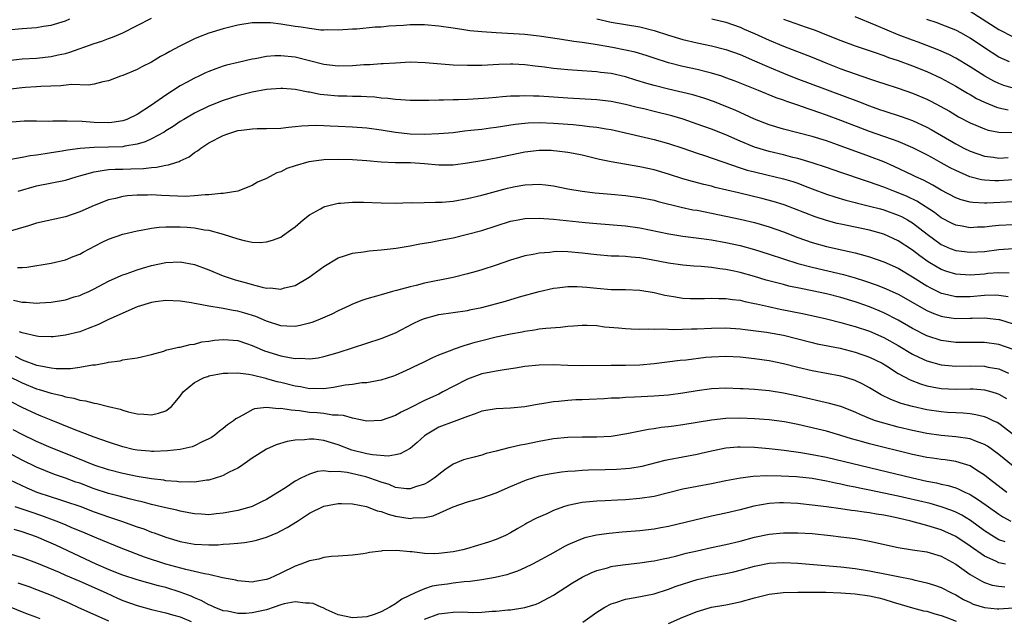
# Model space of a CAD drawing. Units: inches. Extents: x 2562000 to 2565000, y 1505040 to 1506000.
# Drawn here: x 2562303 to 2562440, y 1505561 to 1505645 of the extents above; entities that cross this region are included whole.
import ezdxf

# ---------------------------------------------------------------- set-up
doc = ezdxf.new("R2010")
doc.units = ezdxf.units.IN
doc.header["$MEASUREMENT"] = 0
doc.layers.add('LD25621503_2ft', color=83, linetype='Continuous')

msp = doc.modelspace()

# ---------------------------------------------------------------- linework, layer by layer
at = {"layer": 'LD25621503_2ft'}
for points, elevation in [([(2562435, 1505646.07), (2562439, 1505643.51), (2562441, 1505642.49)], 10390), ([(2562301, 1505639.2), (2562303, 1505639.42), (2562305, 1505639.53), (2562307, 1505639.74), (2562307.98, 1505639.98), (2562309, 1505640.2), (2562309.64, 1505640.36), (2562313, 1505641.58), (2562314.08, 1505641.92), (2562315, 1505642.26), (2562315.55, 1505642.45), (2562317, 1505643.05), (2562321, 1505645.09)], 10400), ([(2562301, 1505643.46), (2562303, 1505643.66), (2562305, 1505643.81), (2562305.97, 1505643.97), (2562307, 1505644.11), (2562309, 1505644.73), (2562309.6, 1505645)], 10398), ([(2562441, 1505622.55), (2562439, 1505622.45), (2562438.44, 1505622.44), (2562437, 1505622.52), (2562436.58, 1505622.58), (2562434.98, 1505622.98), (2562433, 1505623.85), (2562432.25, 1505624.25), (2562431, 1505624.96), (2562429.68, 1505625.68), (2562429, 1505626.07), (2562427.05, 1505627.05), (2562425, 1505627.9), (2562424.21, 1505628.21), (2562423, 1505628.62), (2562421, 1505629.33), (2562417, 1505630.85), (2562415, 1505631.58), (2562413.94, 1505631.94), (2562413, 1505632.28), (2562412.45, 1505632.45), (2562411, 1505632.98), (2562409.47, 1505633.47), (2562409, 1505633.66), (2562407.99, 1505633.99), (2562405.56, 1505635), (2562402.31, 1505636.31), (2562401, 1505636.8), (2562400.41, 1505637), (2562399, 1505637.45), (2562398.42, 1505637.58), (2562397, 1505637.95), (2562395, 1505638.38), (2562393, 1505638.88), (2562391, 1505639.51), (2562389.88, 1505639.88), (2562388.35, 1505640.35), (2562387, 1505640.65), (2562385.21, 1505641), (2562383.33, 1505641.33), (2562382.5, 1505641.5), (2562381, 1505641.71), (2562379.84, 1505641.84), (2562377.83, 1505642.17), (2562375, 1505642.6), (2562373, 1505642.82), (2562369, 1505643.05), (2562367, 1505643.19), (2562365.35, 1505643.35), (2562364.51, 1505643.49), (2562363, 1505643.69), (2562361, 1505644.01), (2562359, 1505644.18), (2562357, 1505644.16), (2562356.09, 1505644.09), (2562354.03, 1505643.97), (2562353, 1505643.87), (2562352.16, 1505643.84), (2562349.58, 1505643.58), (2562349, 1505643.56), (2562347, 1505643.42), (2562345.46, 1505643.46), (2562345, 1505643.43), (2562344.56, 1505643.44), (2562343, 1505643.64), (2562341.86, 1505643.86), (2562341, 1505643.95), (2562339, 1505644.26), (2562337.56, 1505644.44), (2562337, 1505644.47), (2562335.53, 1505644.47), (2562335, 1505644.44), (2562333, 1505644.12), (2562331, 1505643.62), (2562329, 1505643.01), (2562327.54, 1505642.46), (2562327, 1505642.23), (2562324.83, 1505641.17), (2562323.53, 1505640.47), (2562323, 1505640.14), (2562322.26, 1505639.74), (2562321, 1505638.99), (2562319.67, 1505638.33), (2562319, 1505637.95), (2562317, 1505637.11), (2562316.67, 1505637), (2562315, 1505636.35), (2562314.24, 1505636.24), (2562313, 1505635.92), (2562312.22, 1505635.78), (2562309.86, 1505635.86), (2562308.35, 1505635.65), (2562305.56, 1505635.56), (2562305, 1505635.52), (2562303.44, 1505635.44), (2562303, 1505635.41), (2562301, 1505635.18)], 10402), ([(2562383, 1505644.99), (2562385, 1505644.54), (2562389, 1505643.89), (2562391, 1505643.37), (2562393, 1505642.72), (2562395, 1505642.14), (2562397, 1505641.68), (2562399, 1505641.25), (2562401, 1505640.72), (2562403, 1505640.02), (2562405, 1505639.17), (2562407, 1505638.27), (2562409, 1505637.43), (2562410.74, 1505636.74), (2562419.47, 1505633.47), (2562421, 1505632.87), (2562422.39, 1505632.39), (2562423, 1505632.17), (2562425.4, 1505631.4), (2562427, 1505630.84), (2562429, 1505629.93), (2562429.6, 1505629.6), (2562433, 1505627.6), (2562434.13, 1505627), (2562435, 1505626.56), (2562437, 1505625.86), (2562438.29, 1505625.71), (2562439, 1505625.61), (2562440.31, 1505625.69)], 10400), ([(2562399.03, 1505645.03), (2562401, 1505644.54), (2562403, 1505643.83), (2562403.56, 1505643.56), (2562405, 1505642.95), (2562407, 1505642.04), (2562409, 1505641.2), (2562413, 1505639.67), (2562414.9, 1505638.9), (2562417, 1505638.06), (2562419, 1505637.33), (2562421, 1505636.65), (2562422.25, 1505636.25), (2562423, 1505635.99), (2562425, 1505635.35), (2562427, 1505634.66), (2562429, 1505633.82), (2562429.55, 1505633.55), (2562430.85, 1505632.85), (2562432.12, 1505632.12), (2562433.37, 1505631.37), (2562435, 1505630.5), (2562435.83, 1505630.17), (2562437, 1505629.67), (2562437.51, 1505629.51), (2562439, 1505629.23), (2562440.82, 1505629.18)], 10398), ([(2562409, 1505644.96), (2562412.17, 1505643.83), (2562413.41, 1505643.41), (2562415, 1505642.79), (2562417, 1505641.99), (2562419, 1505641.23), (2562421.65, 1505640.35), (2562423, 1505639.89), (2562423.64, 1505639.64), (2562425, 1505639.19), (2562427, 1505638.45), (2562429, 1505637.65), (2562431, 1505636.73), (2562433, 1505635.64), (2562434.66, 1505634.66), (2562435, 1505634.48), (2562435.92, 1505633.92), (2562437, 1505633.39), (2562438.69, 1505632.69), (2562439, 1505632.61), (2562440.33, 1505632.33)], 10396), ([(2562441, 1505635.34), (2562439.73, 1505635.73), (2562439, 1505636), (2562438.33, 1505636.33), (2562437.04, 1505637.04), (2562435, 1505638.32), (2562433, 1505639.52), (2562432.04, 1505640.04), (2562430.66, 1505640.66), (2562429, 1505641.3), (2562427.77, 1505641.77), (2562427, 1505642.03), (2562425, 1505642.8), (2562421.91, 1505644.09), (2562419, 1505645.27)], 10394), ([(2562440.5, 1505639), (2562439, 1505639.68), (2562437, 1505640.97), (2562435, 1505642.32), (2562433.79, 1505643), (2562433, 1505643.42), (2562431, 1505644.24), (2562430.44, 1505644.44), (2562429, 1505644.9)], 10392), ([(2562441, 1505619.52), (2562437.32, 1505619.32), (2562437, 1505619.32), (2562435.4, 1505619.4), (2562435, 1505619.46), (2562433.78, 1505619.78), (2562433, 1505620.06), (2562431, 1505621.13), (2562429.83, 1505621.83), (2562428.52, 1505622.52), (2562427.46, 1505623), (2562427, 1505623.23), (2562424.43, 1505624.43), (2562423, 1505625.06), (2562421, 1505625.83), (2562416.53, 1505627.47), (2562415, 1505627.99), (2562413, 1505628.59), (2562409, 1505629.63), (2562407, 1505630.23), (2562405, 1505631.02), (2562402.27, 1505632.27), (2562401, 1505632.8), (2562399.42, 1505633.42), (2562397.94, 1505633.94), (2562396.4, 1505634.4), (2562393, 1505635.19), (2562391, 1505635.7), (2562389.99, 1505636.01), (2562388.46, 1505636.46), (2562387, 1505636.92), (2562385, 1505637.38), (2562383.55, 1505637.55), (2562383, 1505637.63), (2562382.31, 1505637.69), (2562381, 1505637.75), (2562379, 1505637.88), (2562378.01, 1505637.99), (2562377, 1505638.09), (2562375.71, 1505638.29), (2562374.43, 1505638.43), (2562373, 1505638.61), (2562371.32, 1505638.68), (2562371, 1505638.69), (2562369.37, 1505638.63), (2562367, 1505638.51), (2562365, 1505638.49), (2562363, 1505638.57), (2562359.1, 1505638.9), (2562357, 1505638.95), (2562355, 1505638.84), (2562353.28, 1505638.72), (2562353, 1505638.72), (2562351.39, 1505638.61), (2562350.59, 1505638.59), (2562349, 1505638.46), (2562347, 1505638.39), (2562345, 1505638.64), (2562343, 1505639.17), (2562341, 1505639.67), (2562339, 1505639.87), (2562338.16, 1505639.84), (2562337, 1505639.74), (2562335.44, 1505639.44), (2562335, 1505639.38), (2562333.06, 1505638.94), (2562331.46, 1505638.54), (2562331, 1505638.4), (2562329.95, 1505638.05), (2562329, 1505637.68), (2562328.53, 1505637.47), (2562327.57, 1505637), (2562327, 1505636.74), (2562325.85, 1505636.15), (2562325, 1505635.65), (2562323, 1505634.39), (2562321, 1505632.98), (2562319, 1505631.69), (2562317.58, 1505631), (2562317, 1505630.78), (2562315.45, 1505630.55), (2562315, 1505630.51), (2562313, 1505630.56), (2562311.32, 1505630.68), (2562309.26, 1505630.74), (2562309, 1505630.73), (2562307.25, 1505630.75), (2562306.71, 1505630.71), (2562305, 1505630.74), (2562303.24, 1505630.76), (2562302.72, 1505630.72), (2562301, 1505630.56)], 10404), ([(2562441, 1505616.32), (2562439, 1505616.2), (2562438.09, 1505616.09), (2562437, 1505615.98), (2562436.04, 1505615.96), (2562435, 1505615.9), (2562433.89, 1505616.11), (2562433, 1505616.24), (2562432.49, 1505616.49), (2562431, 1505617.28), (2562430.03, 1505618.03), (2562427.59, 1505619.59), (2562426.24, 1505620.24), (2562425, 1505620.77), (2562424.38, 1505621), (2562423, 1505621.56), (2562421.92, 1505621.92), (2562421, 1505622.26), (2562420.43, 1505622.43), (2562417, 1505623.59), (2562415, 1505624.29), (2562413, 1505624.95), (2562411, 1505625.53), (2562410.3, 1505625.7), (2562409, 1505626.04), (2562407, 1505626.52), (2562405, 1505627.12), (2562403, 1505627.95), (2562401, 1505628.82), (2562399, 1505629.61), (2562397, 1505630.34), (2562395.03, 1505631.03), (2562393.48, 1505631.48), (2562391, 1505632.1), (2562389.55, 1505632.45), (2562388.65, 1505632.65), (2562387, 1505633.08), (2562385, 1505633.5), (2562383, 1505633.72), (2562379, 1505633.93), (2562375, 1505634.21), (2562374.22, 1505634.22), (2562373, 1505634.28), (2562372.23, 1505634.23), (2562371, 1505634.21), (2562369.87, 1505634.13), (2562369, 1505634.03), (2562367.94, 1505633.94), (2562365.81, 1505633.81), (2562365, 1505633.79), (2562363.74, 1505633.74), (2562363, 1505633.73), (2562361.67, 1505633.67), (2562361, 1505633.67), (2562359.62, 1505633.62), (2562357, 1505633.64), (2562355.73, 1505633.73), (2562355, 1505633.76), (2562353.91, 1505633.91), (2562353, 1505633.97), (2562352.08, 1505634.08), (2562351, 1505634.15), (2562350.19, 1505634.19), (2562349, 1505634.19), (2562348.22, 1505634.22), (2562347, 1505634.22), (2562345, 1505634.41), (2562344.48, 1505634.48), (2562343, 1505634.79), (2562342.8, 1505634.8), (2562341, 1505635.16), (2562339.28, 1505635.28), (2562339, 1505635.31), (2562337, 1505635.17), (2562335, 1505634.81), (2562333, 1505634.3), (2562331, 1505633.65), (2562329, 1505632.85), (2562327, 1505631.88), (2562325.5, 1505631), (2562325, 1505630.68), (2562324.01, 1505629.99), (2562323, 1505629.38), (2562322.77, 1505629.23), (2562321, 1505628.3), (2562320.12, 1505627.88), (2562319, 1505627.54), (2562317.26, 1505627.26), (2562317, 1505627.19), (2562315, 1505627.12), (2562313, 1505627.08), (2562311.08, 1505626.92), (2562309.3, 1505626.7), (2562308.57, 1505626.57), (2562307, 1505626.35), (2562306.2, 1505626.2), (2562305, 1505626.03), (2562304.08, 1505625.92), (2562303, 1505625.67), (2562301.42, 1505625.42)], 10406), ([(2562302.42, 1505621), (2562305, 1505621.74), (2562309, 1505622.53), (2562310.51, 1505623), (2562311.16, 1505623.16), (2562313, 1505623.67), (2562314.11, 1505623.89), (2562315, 1505623.99), (2562315.95, 1505624.05), (2562317, 1505624.06), (2562318.1, 1505624.1), (2562319.87, 1505624.13), (2562321, 1505624.29), (2562321.68, 1505624.32), (2562323, 1505624.61), (2562323.35, 1505624.65), (2562324.39, 1505625), (2562324.86, 1505625.14), (2562325, 1505625.22), (2562326.22, 1505625.78), (2562327, 1505626.37), (2562327.39, 1505626.61), (2562327.86, 1505627), (2562328.56, 1505627.44), (2562329, 1505627.71), (2562331, 1505628.77), (2562331.62, 1505629), (2562333, 1505629.43), (2562333.51, 1505629.51), (2562335, 1505629.7), (2562335.73, 1505629.73), (2562337, 1505629.72), (2562339, 1505629.78), (2562340.08, 1505629.92), (2562341, 1505629.99), (2562341.89, 1505630.11), (2562343.83, 1505630.17), (2562345, 1505630.12), (2562345.89, 1505630.11), (2562347, 1505630.05), (2562349, 1505629.98), (2562351, 1505629.84), (2562353, 1505629.54), (2562355, 1505629.2), (2562357, 1505629), (2562359, 1505628.95), (2562361, 1505629.01), (2562363, 1505629.19), (2562364.61, 1505629.39), (2562365.47, 1505629.47), (2562367, 1505629.65), (2562368.19, 1505629.81), (2562369, 1505629.91), (2562371.66, 1505630.34), (2562373, 1505630.49), (2562373.48, 1505630.52), (2562375, 1505630.56), (2562377, 1505630.49), (2562379, 1505630.34), (2562379.74, 1505630.26), (2562381, 1505630.16), (2562381.99, 1505630.01), (2562383, 1505629.92), (2562384.32, 1505629.68), (2562385, 1505629.58), (2562387.62, 1505629), (2562391, 1505628.18), (2562393, 1505627.63), (2562394.99, 1505626.99), (2562397, 1505626.31), (2562398.02, 1505625.98), (2562403, 1505624.25), (2562403.94, 1505623.94), (2562405, 1505623.67), (2562406.72, 1505623.28), (2562409, 1505622.73), (2562410.32, 1505622.32), (2562411, 1505622.09), (2562411.8, 1505621.8), (2562413, 1505621.32), (2562415, 1505620.57), (2562416.18, 1505620.18), (2562417.72, 1505619.72), (2562419, 1505619.4), (2562419.31, 1505619.31), (2562421, 1505618.92), (2562422.51, 1505618.51), (2562423, 1505618.4), (2562425, 1505617.66), (2562425.45, 1505617.45), (2562426.28, 1505617), (2562427, 1505616.57), (2562429.04, 1505615), (2562431, 1505613.54), (2562432.24, 1505613), (2562433, 1505612.7), (2562435, 1505612.47), (2562437, 1505612.59), (2562439, 1505612.84), (2562441, 1505612.98)], 10408), ([(2562440.43, 1505609.57), (2562439, 1505609.63), (2562437.5, 1505609.5), (2562437, 1505609.44), (2562435, 1505609.29), (2562433, 1505609.41), (2562431.78, 1505609.78), (2562431, 1505610.07), (2562430.4, 1505610.4), (2562429.16, 1505611.16), (2562428, 1505612), (2562427, 1505612.78), (2562425, 1505614.08), (2562423, 1505614.98), (2562421, 1505615.54), (2562417, 1505616.39), (2562416.5, 1505616.5), (2562415, 1505616.91), (2562413.42, 1505617.42), (2562411.97, 1505617.97), (2562410.55, 1505618.55), (2562409.09, 1505619.09), (2562407.57, 1505619.57), (2562405.99, 1505619.99), (2562402.74, 1505620.74), (2562399.52, 1505621.52), (2562399, 1505621.67), (2562397.92, 1505621.92), (2562396.34, 1505622.34), (2562395, 1505622.73), (2562393, 1505623.38), (2562391, 1505623.96), (2562389, 1505624.39), (2562385, 1505625.09), (2562383.41, 1505625.41), (2562381, 1505626), (2562379.77, 1505626.23), (2562379, 1505626.39), (2562377.44, 1505626.56), (2562377, 1505626.62), (2562376.64, 1505626.64), (2562375, 1505626.65), (2562373, 1505626.42), (2562369, 1505625.6), (2562368.48, 1505625.52), (2562367, 1505625.24), (2562365, 1505624.9), (2562363, 1505624.63), (2562361, 1505624.6), (2562359, 1505624.79), (2562357.08, 1505624.92), (2562355, 1505624.96), (2562353, 1505625.04), (2562351, 1505625.21), (2562349, 1505625.37), (2562347, 1505625.42), (2562345, 1505625.34), (2562344.69, 1505625.31), (2562342.92, 1505625.08), (2562341, 1505624.52), (2562339.86, 1505624.14), (2562339, 1505623.69), (2562338.44, 1505623.56), (2562337, 1505622.77), (2562335.77, 1505622.23), (2562335, 1505621.8), (2562333, 1505620.99), (2562331, 1505620.65), (2562330.66, 1505620.66), (2562329, 1505620.46), (2562328.47, 1505620.47), (2562327, 1505620.32), (2562325.73, 1505620.27), (2562322.39, 1505620.39), (2562321, 1505620.46), (2562320.43, 1505620.43), (2562319, 1505620.44), (2562317.66, 1505620.34), (2562317, 1505620.24), (2562315.97, 1505619.97), (2562315, 1505619.77), (2562313, 1505619.01), (2562311, 1505618.11), (2562309, 1505617.4), (2562305, 1505616.51), (2562303.85, 1505616.15), (2562301, 1505615.33)], 10410), ([(2562302.33, 1505610.33), (2562303, 1505610.34), (2562303.61, 1505610.39), (2562307, 1505610.96), (2562309, 1505611.44), (2562310.1, 1505611.9), (2562311, 1505612.23), (2562311.49, 1505612.51), (2562314.12, 1505613.88), (2562315, 1505614.28), (2562317, 1505614.98), (2562319, 1505615.46), (2562319.54, 1505615.54), (2562321, 1505615.82), (2562322.05, 1505615.95), (2562323, 1505616.01), (2562323.97, 1505616.03), (2562325, 1505616.02), (2562325.96, 1505615.96), (2562327, 1505615.87), (2562328.39, 1505615.61), (2562329, 1505615.54), (2562331, 1505615), (2562333, 1505614.34), (2562333.9, 1505614.1), (2562335, 1505613.88), (2562336.15, 1505613.85), (2562337, 1505613.91), (2562337.85, 1505614.15), (2562339, 1505614.6), (2562339.25, 1505614.75), (2562340.42, 1505615.58), (2562341, 1505616.04), (2562342.13, 1505617), (2562343, 1505617.71), (2562344.52, 1505618.52), (2562345, 1505618.81), (2562345.14, 1505618.86), (2562347, 1505619.3), (2562347.31, 1505619.31), (2562349, 1505619.48), (2562350.52, 1505619.48), (2562353, 1505619.36), (2562355, 1505619.34), (2562357, 1505619.4), (2562357.38, 1505619.38), (2562360.54, 1505619.46), (2562361, 1505619.44), (2562361.46, 1505619.46), (2562363, 1505619.6), (2562365, 1505619.95), (2562367, 1505620.44), (2562370.6, 1505621.4), (2562371, 1505621.5), (2562371.63, 1505621.63), (2562373, 1505621.89), (2562374.08, 1505621.92), (2562375, 1505621.98), (2562375.89, 1505621.89), (2562377, 1505621.72), (2562379, 1505621.3), (2562380.97, 1505620.97), (2562382.78, 1505620.78), (2562385, 1505620.59), (2562387, 1505620.39), (2562389, 1505620.12), (2562391, 1505619.72), (2562391.56, 1505619.56), (2562394.76, 1505618.76), (2562396.41, 1505618.41), (2562397, 1505618.32), (2562398.09, 1505618.09), (2562399, 1505617.93), (2562403, 1505617.11), (2562405, 1505616.63), (2562407, 1505616.03), (2562409, 1505615.31), (2562411, 1505614.55), (2562413, 1505613.85), (2562415, 1505613.28), (2562419, 1505612.4), (2562419.85, 1505612.15), (2562421, 1505611.85), (2562423, 1505611.14), (2562425, 1505610.25), (2562427, 1505609.07), (2562429, 1505607.79), (2562429.51, 1505607.51), (2562431, 1505606.78), (2562431.28, 1505606.72), (2562433, 1505606.31), (2562434.3, 1505606.3), (2562435, 1505606.32), (2562437, 1505606.48), (2562438.52, 1505606.52), (2562439, 1505606.49), (2562440.3, 1505606.3)], 10412), ([(2562301.79, 1505605.79), (2562303, 1505605.53), (2562303.53, 1505605.53), (2562305, 1505605.4), (2562305.44, 1505605.44), (2562307, 1505605.51), (2562309, 1505605.85), (2562310.24, 1505606.24), (2562311, 1505606.46), (2562311.38, 1505606.62), (2562312.25, 1505607), (2562313, 1505607.36), (2562315, 1505608.43), (2562316.76, 1505609.24), (2562317, 1505609.34), (2562317.49, 1505609.49), (2562319, 1505610.03), (2562319.73, 1505610.27), (2562321, 1505610.61), (2562323, 1505611.06), (2562325, 1505611.14), (2562327, 1505610.75), (2562329, 1505610.02), (2562331, 1505609.2), (2562331.54, 1505609), (2562332.64, 1505608.64), (2562334.21, 1505608.21), (2562335, 1505607.97), (2562336.4, 1505607.6), (2562337, 1505607.49), (2562337.5, 1505607.5), (2562339, 1505607.34), (2562339.5, 1505607.5), (2562341, 1505607.86), (2562342.96, 1505609), (2562345, 1505610.5), (2562347, 1505611.71), (2562348.03, 1505612.03), (2562349, 1505612.37), (2562350.54, 1505612.54), (2562351.32, 1505612.68), (2562353, 1505612.8), (2562355.05, 1505613.05), (2562357, 1505613.39), (2562358.35, 1505613.65), (2562359.88, 1505613.88), (2562361, 1505614.1), (2562361.73, 1505614.27), (2562363, 1505614.5), (2562365, 1505614.98), (2562367, 1505615.53), (2562371, 1505616.8), (2562372.07, 1505617), (2562373, 1505617.17), (2562375, 1505617.23), (2562377, 1505617.07), (2562381.38, 1505616.62), (2562383, 1505616.47), (2562387, 1505616.17), (2562389, 1505615.89), (2562393.04, 1505615.04), (2562395, 1505614.73), (2562397.6, 1505614.4), (2562399, 1505614.2), (2562401, 1505613.85), (2562403, 1505613.41), (2562405, 1505612.86), (2562407, 1505612.23), (2562409, 1505611.55), (2562411, 1505610.93), (2562413, 1505610.4), (2562417.38, 1505609.38), (2562419, 1505608.9), (2562420.46, 1505608.46), (2562421.94, 1505607.94), (2562423, 1505607.53), (2562425, 1505606.62), (2562429, 1505604.37), (2562429.94, 1505603.94), (2562431, 1505603.55), (2562431.46, 1505603.46), (2562433, 1505603.24), (2562435, 1505603.28), (2562435.31, 1505603.31), (2562437, 1505603.35), (2562439, 1505603.12), (2562439.1, 1505603.1), (2562441, 1505602.49)], 10414), ([(2562441, 1505598.92), (2562439, 1505599.6), (2562437, 1505599.9), (2562435, 1505599.92), (2562433, 1505599.92), (2562431, 1505600.16), (2562429, 1505600.82), (2562427, 1505601.87), (2562425, 1505603.01), (2562423, 1505604.03), (2562422.33, 1505604.33), (2562421, 1505604.86), (2562419.42, 1505605.42), (2562419, 1505605.56), (2562417, 1505606.17), (2562415, 1505606.69), (2562413, 1505607.12), (2562411.43, 1505607.43), (2562409.77, 1505607.77), (2562409, 1505607.96), (2562406.6, 1505608.6), (2562405, 1505609.11), (2562403, 1505609.67), (2562402.14, 1505609.86), (2562401, 1505610.08), (2562400.16, 1505610.16), (2562399, 1505610.34), (2562397.53, 1505610.47), (2562396.52, 1505610.52), (2562395, 1505610.66), (2562393, 1505610.95), (2562390.58, 1505611.42), (2562389, 1505611.7), (2562387.79, 1505611.79), (2562387, 1505611.88), (2562386.08, 1505611.92), (2562385, 1505611.94), (2562383, 1505612.1), (2562381, 1505612.37), (2562379, 1505612.54), (2562377.44, 1505612.56), (2562377, 1505612.54), (2562376.46, 1505612.46), (2562375, 1505612.35), (2562374.16, 1505612.16), (2562373, 1505611.97), (2562372.24, 1505611.76), (2562371, 1505611.37), (2562369, 1505610.67), (2562367, 1505610.02), (2562366.21, 1505609.79), (2562365, 1505609.46), (2562363, 1505608.97), (2562359, 1505608.18), (2562357.86, 1505607.86), (2562357, 1505607.67), (2562355.13, 1505607.13), (2562354.58, 1505607), (2562353, 1505606.56), (2562352.35, 1505606.35), (2562351, 1505605.98), (2562350.27, 1505605.73), (2562349, 1505605.22), (2562348.54, 1505605), (2562347, 1505604.32), (2562346.13, 1505603.87), (2562344.16, 1505603), (2562343.32, 1505602.68), (2562343, 1505602.59), (2562341.72, 1505602.28), (2562341, 1505602.15), (2562339.84, 1505602.16), (2562339, 1505602.22), (2562337, 1505602.85), (2562335.51, 1505603.51), (2562333.99, 1505603.99), (2562333, 1505604.27), (2562332.37, 1505604.37), (2562331, 1505604.66), (2562330.68, 1505604.68), (2562329, 1505604.98), (2562327.27, 1505605.27), (2562327, 1505605.35), (2562326.56, 1505605.44), (2562325, 1505605.68), (2562323, 1505605.75), (2562321.57, 1505605.57), (2562321, 1505605.48), (2562319, 1505604.87), (2562317, 1505604), (2562314.84, 1505603), (2562313.61, 1505602.39), (2562312.17, 1505601.83), (2562311, 1505601.4), (2562309, 1505600.9), (2562307.3, 1505600.7), (2562307, 1505600.68), (2562305.25, 1505600.75), (2562305, 1505600.78), (2562303, 1505601.26), (2562302.61, 1505601.39)], 10416), ([(2562302, 1505598), (2562303, 1505597.5), (2562305, 1505596.76), (2562305.32, 1505596.68), (2562307, 1505596.37), (2562307.71, 1505596.29), (2562309.73, 1505596.27), (2562311, 1505596.44), (2562312.76, 1505596.77), (2562313.21, 1505596.79), (2562314.89, 1505597.11), (2562315, 1505597.16), (2562316.64, 1505597.36), (2562317, 1505597.46), (2562317.59, 1505597.59), (2562319, 1505597.75), (2562321, 1505598.22), (2562322.71, 1505598.71), (2562323, 1505598.81), (2562323.13, 1505598.87), (2562323.8, 1505599), (2562324.76, 1505599.24), (2562325, 1505599.27), (2562326.36, 1505599.64), (2562327, 1505599.68), (2562328.01, 1505599.99), (2562329, 1505600.1), (2562329.76, 1505600.24), (2562331, 1505600.33), (2562331.71, 1505600.29), (2562333, 1505600.16), (2562334.23, 1505599.77), (2562335, 1505599.5), (2562335.34, 1505599.34), (2562336.75, 1505598.75), (2562339, 1505598.04), (2562340.21, 1505597.79), (2562341, 1505597.69), (2562341.73, 1505597.73), (2562343, 1505597.64), (2562344.22, 1505597.78), (2562345, 1505597.95), (2562345.84, 1505598.16), (2562347, 1505598.51), (2562353, 1505600.46), (2562355, 1505601.26), (2562357.46, 1505602.54), (2562358.41, 1505603), (2562359, 1505603.26), (2562361, 1505603.79), (2562363, 1505604.06), (2562365, 1505604.36), (2562365.52, 1505604.48), (2562367, 1505604.79), (2562370.32, 1505605.68), (2562372.25, 1505606.25), (2562375, 1505607), (2562377, 1505607.45), (2562377.51, 1505607.51), (2562379, 1505607.71), (2562380.28, 1505607.72), (2562381, 1505607.68), (2562381.61, 1505607.61), (2562383, 1505607.47), (2562385, 1505607.3), (2562387, 1505607.28), (2562389, 1505607.2), (2562391, 1505606.87), (2562392.5, 1505606.5), (2562393.68, 1505606.32), (2562395, 1505606.09), (2562396.03, 1505606.03), (2562397, 1505606.01), (2562398.02, 1505606.02), (2562399, 1505606.07), (2562400.03, 1505606.03), (2562401, 1505606.04), (2562401.9, 1505605.9), (2562403, 1505605.78), (2562403.62, 1505605.62), (2562405, 1505605.35), (2562405.27, 1505605.27), (2562406.91, 1505604.91), (2562408.56, 1505604.56), (2562411.89, 1505603.89), (2562415, 1505603.2), (2562417, 1505602.7), (2562418.31, 1505602.31), (2562419, 1505602.14), (2562421, 1505601.47), (2562423, 1505600.6), (2562425, 1505599.49), (2562427, 1505598.28), (2562427.85, 1505597.85), (2562429, 1505597.33), (2562431, 1505596.77), (2562433, 1505596.6), (2562435, 1505596.64), (2562437, 1505596.59), (2562437.52, 1505596.48), (2562439, 1505596.22), (2562440.37, 1505595.63)], 10418), ([(2562301, 1505595.24), (2562303, 1505594.28), (2562305, 1505593.45), (2562305.36, 1505593.36), (2562307, 1505592.84), (2562308.51, 1505592.51), (2562309, 1505592.34), (2562310.16, 1505592.16), (2562311, 1505591.88), (2562311.79, 1505591.79), (2562313, 1505591.44), (2562313.4, 1505591.4), (2562315, 1505590.97), (2562316.61, 1505590.61), (2562317, 1505590.47), (2562317.75, 1505590.25), (2562319, 1505589.97), (2562319.93, 1505589.93), (2562321, 1505589.8), (2562321.97, 1505590.03), (2562323, 1505590.39), (2562323.76, 1505591), (2562325, 1505592.44), (2562325.41, 1505593), (2562327, 1505594.3), (2562328.34, 1505595), (2562328.82, 1505595.18), (2562329, 1505595.23), (2562331, 1505595.64), (2562331.62, 1505595.62), (2562333, 1505595.69), (2562334.5, 1505595.5), (2562335, 1505595.39), (2562336.91, 1505594.91), (2562337, 1505594.89), (2562338.46, 1505594.46), (2562339, 1505594.35), (2562341, 1505593.86), (2562341.75, 1505593.75), (2562343, 1505593.5), (2562343.52, 1505593.52), (2562345, 1505593.5), (2562346.33, 1505593.67), (2562347.98, 1505593.98), (2562349, 1505594.09), (2562350.3, 1505594.3), (2562351, 1505594.32), (2562352.65, 1505594.65), (2562353, 1505594.69), (2562354.74, 1505595.26), (2562355, 1505595.36), (2562357, 1505596.26), (2562357.49, 1505596.51), (2562358.86, 1505597.14), (2562360.18, 1505597.82), (2562361, 1505598.16), (2562362.87, 1505598.87), (2562363.05, 1505598.95), (2562364.52, 1505599.48), (2562365, 1505599.6), (2562366.07, 1505599.93), (2562367, 1505600.18), (2562369, 1505600.67), (2562371, 1505601.1), (2562372.6, 1505601.4), (2562373, 1505601.49), (2562374.34, 1505601.66), (2562375, 1505601.78), (2562375.9, 1505601.9), (2562377.98, 1505602.02), (2562379, 1505602.16), (2562379.79, 1505602.21), (2562381, 1505602.32), (2562381.68, 1505602.32), (2562383, 1505602.26), (2562384.1, 1505602.1), (2562386.06, 1505601.94), (2562387, 1505601.83), (2562387.79, 1505601.79), (2562389, 1505601.74), (2562390.22, 1505601.78), (2562391, 1505601.75), (2562392.2, 1505601.8), (2562393.71, 1505601.71), (2562396.21, 1505601.79), (2562397, 1505601.79), (2562399, 1505601.9), (2562401, 1505601.93), (2562403, 1505601.79), (2562403.69, 1505601.69), (2562406.67, 1505601.33), (2562409, 1505600.92), (2562413, 1505599.9), (2562413.73, 1505599.73), (2562416.9, 1505599.1), (2562419, 1505598.57), (2562421, 1505597.87), (2562422.76, 1505597), (2562423.37, 1505596.63), (2562425, 1505595.58), (2562426.68, 1505594.68), (2562428.12, 1505594.12), (2562429, 1505593.88), (2562429.71, 1505593.71), (2562431, 1505593.49), (2562433, 1505593.4), (2562435, 1505593.43), (2562435.42, 1505593.42), (2562437, 1505593.29), (2562438.02, 1505593), (2562438.77, 1505592.77), (2562439, 1505592.69), (2562440.08, 1505592.08)], 10420), ([(2562441, 1505587.09), (2562439, 1505588.61), (2562438.76, 1505588.76), (2562438.22, 1505589), (2562437.4, 1505589.4), (2562437, 1505589.55), (2562435.83, 1505589.83), (2562435, 1505589.95), (2562434.05, 1505590.05), (2562433, 1505590.09), (2562431.84, 1505590.16), (2562431, 1505590.24), (2562429, 1505590.53), (2562426.97, 1505590.97), (2562425.41, 1505591.41), (2562423.95, 1505591.95), (2562422.62, 1505592.62), (2562421, 1505593.6), (2562420.09, 1505594.09), (2562419, 1505594.6), (2562417.72, 1505595), (2562417, 1505595.2), (2562413, 1505595.94), (2562411, 1505596.41), (2562409, 1505596.93), (2562407, 1505597.35), (2562405, 1505597.62), (2562403, 1505597.84), (2562401, 1505597.95), (2562399, 1505597.86), (2562398.21, 1505597.79), (2562395.44, 1505597.44), (2562394.63, 1505597.37), (2562391, 1505596.92), (2562389, 1505596.75), (2562387, 1505596.7), (2562385, 1505596.71), (2562381, 1505596.65), (2562379, 1505596.7), (2562377, 1505596.78), (2562375, 1505596.75), (2562373, 1505596.53), (2562371.68, 1505596.32), (2562370.1, 1505596.1), (2562369, 1505595.92), (2562368.25, 1505595.75), (2562367, 1505595.51), (2562365, 1505594.81), (2562363, 1505593.78), (2562361.57, 1505593), (2562361, 1505592.72), (2562359, 1505591.8), (2562357, 1505590.79), (2562355.79, 1505590.21), (2562355, 1505589.74), (2562353, 1505589.02), (2562351, 1505588.93), (2562349, 1505589.36), (2562347.74, 1505589.74), (2562347, 1505589.78), (2562346.22, 1505589.78), (2562345, 1505589.98), (2562344.09, 1505590.09), (2562343, 1505590.16), (2562341.62, 1505590.38), (2562341, 1505590.43), (2562340.45, 1505590.45), (2562339, 1505590.71), (2562338.67, 1505590.67), (2562337, 1505590.82), (2562335.35, 1505590.65), (2562335, 1505590.51), (2562333.8, 1505589.8), (2562333, 1505589.42), (2562332.73, 1505589.27), (2562332.42, 1505589), (2562331.58, 1505588.42), (2562331, 1505587.91), (2562330.47, 1505587.53), (2562329.83, 1505587), (2562329.33, 1505586.67), (2562329, 1505586.48), (2562328.05, 1505586.05), (2562327, 1505585.51), (2562326.64, 1505585.36), (2562325, 1505585), (2562323.22, 1505584.78), (2562321.3, 1505584.7), (2562321, 1505584.71), (2562320.74, 1505584.74), (2562319, 1505584.88), (2562318.44, 1505585), (2562317, 1505585.36), (2562315, 1505586.01), (2562313, 1505586.71), (2562310.23, 1505587.77), (2562308.49, 1505588.49), (2562307, 1505589.07), (2562305.64, 1505589.64), (2562305, 1505589.89), (2562303, 1505590.85), (2562301.56, 1505591.56)], 10422), ([(2562441, 1505582.65), (2562439, 1505584.31), (2562437.45, 1505585.45), (2562437, 1505585.7), (2562435.92, 1505586.08), (2562435, 1505586.46), (2562433, 1505586.76), (2562431, 1505586.95), (2562429, 1505587.23), (2562427, 1505587.63), (2562425, 1505588.11), (2562423, 1505588.64), (2562421.85, 1505589), (2562421.22, 1505589.22), (2562419.8, 1505589.8), (2562419, 1505590.19), (2562417, 1505590.97), (2562415.41, 1505591.41), (2562411, 1505592.41), (2562409, 1505592.83), (2562407, 1505593.14), (2562405, 1505593.33), (2562403.42, 1505593.42), (2562403, 1505593.46), (2562401, 1505593.52), (2562399, 1505593.42), (2562397, 1505593.15), (2562395, 1505592.83), (2562393, 1505592.58), (2562391, 1505592.4), (2562388.26, 1505592.26), (2562387, 1505592.23), (2562386.16, 1505592.16), (2562385, 1505592.13), (2562384.05, 1505592.05), (2562381.94, 1505591.94), (2562381, 1505591.9), (2562380.11, 1505591.89), (2562379, 1505591.83), (2562377.68, 1505591.68), (2562377, 1505591.65), (2562375.36, 1505591.36), (2562375, 1505591.32), (2562373, 1505590.95), (2562371, 1505590.75), (2562369, 1505590.66), (2562367, 1505590.33), (2562366.06, 1505589.94), (2562365, 1505589.6), (2562363.13, 1505588.87), (2562363, 1505588.84), (2562361, 1505588.08), (2562359.14, 1505587), (2562359, 1505586.88), (2562358.02, 1505585.98), (2562357, 1505585.14), (2562355.64, 1505584.36), (2562355, 1505584.22), (2562353.95, 1505584.05), (2562351.77, 1505584.23), (2562351, 1505584.39), (2562348.91, 1505584.91), (2562347, 1505585.63), (2562346.08, 1505585.92), (2562345, 1505586.22), (2562343.59, 1505586.41), (2562343, 1505586.43), (2562342.32, 1505586.32), (2562341, 1505586.29), (2562339.88, 1505586.12), (2562338.36, 1505585.64), (2562337, 1505585.05), (2562335, 1505583.76), (2562333.39, 1505582.61), (2562333, 1505582.4), (2562331.82, 1505581.82), (2562331, 1505581.38), (2562330.74, 1505581.26), (2562329, 1505580.73), (2562328.7, 1505580.7), (2562327, 1505580.43), (2562326.47, 1505580.47), (2562325, 1505580.43), (2562324.51, 1505580.51), (2562323, 1505580.62), (2562322.69, 1505580.69), (2562321, 1505580.9), (2562319, 1505581.24), (2562317, 1505581.65), (2562315, 1505582.16), (2562313, 1505582.81), (2562309, 1505584.43), (2562307, 1505585.21), (2562305, 1505586.09), (2562303, 1505587.07), (2562301.73, 1505587.73)], 10424), ([(2562440.12, 1505579), (2562437.51, 1505581), (2562437, 1505581.42), (2562435.88, 1505582.12), (2562435, 1505582.69), (2562434.07, 1505583), (2562433, 1505583.3), (2562431.53, 1505583.53), (2562431, 1505583.58), (2562429.77, 1505583.77), (2562429, 1505583.88), (2562427, 1505584.31), (2562421, 1505585.79), (2562419.89, 1505586.11), (2562418.48, 1505586.48), (2562417, 1505586.95), (2562415, 1505587.53), (2562413.82, 1505587.82), (2562411, 1505588.46), (2562409.16, 1505588.84), (2562407, 1505589.13), (2562405, 1505589.26), (2562403, 1505589.33), (2562401, 1505589.3), (2562399, 1505589.08), (2562395, 1505588.42), (2562393.74, 1505588.26), (2562393, 1505588.14), (2562391.97, 1505588.03), (2562391, 1505587.86), (2562390.22, 1505587.78), (2562387.19, 1505587.19), (2562385, 1505586.81), (2562383, 1505586.69), (2562381, 1505586.71), (2562379, 1505586.68), (2562377, 1505586.45), (2562375, 1505586.08), (2562373, 1505585.67), (2562372.41, 1505585.59), (2562371, 1505585.25), (2562370.78, 1505585.22), (2562369, 1505584.76), (2562367.59, 1505584.41), (2562367, 1505584.21), (2562365.92, 1505583.92), (2562365, 1505583.7), (2562364.47, 1505583.53), (2562363, 1505582.94), (2562361.85, 1505582.15), (2562361, 1505581.52), (2562360.73, 1505581.27), (2562360.38, 1505581), (2562359.55, 1505580.45), (2562359, 1505580.15), (2562357.78, 1505579.78), (2562357, 1505579.49), (2562356.5, 1505579.5), (2562355, 1505579.71), (2562354.1, 1505580.1), (2562353, 1505580.43), (2562351.42, 1505581), (2562350.83, 1505581.17), (2562348.23, 1505581.77), (2562347, 1505581.94), (2562345.89, 1505581.89), (2562345, 1505582), (2562344.1, 1505581.9), (2562343, 1505581.55), (2562341.81, 1505581), (2562341, 1505580.56), (2562339.66, 1505579.66), (2562338.61, 1505579), (2562337, 1505578.02), (2562336.33, 1505577.67), (2562335, 1505577.05), (2562334.86, 1505577), (2562333, 1505576.48), (2562331.77, 1505576.23), (2562331, 1505576.1), (2562330.01, 1505576.01), (2562329, 1505575.9), (2562327.97, 1505575.97), (2562327, 1505576), (2562326.18, 1505576.18), (2562325, 1505576.37), (2562324.51, 1505576.51), (2562323, 1505576.84), (2562322.39, 1505577), (2562321, 1505577.32), (2562319.68, 1505577.68), (2562319, 1505577.82), (2562318.08, 1505578.08), (2562317, 1505578.33), (2562316.48, 1505578.48), (2562315, 1505578.87), (2562313, 1505579.52), (2562311, 1505580.27), (2562310.45, 1505580.45), (2562309, 1505580.99), (2562307.5, 1505581.5), (2562305, 1505582.5), (2562303, 1505583.51), (2562301, 1505584.57)], 10426), ([(2562301.26, 1505580.74), (2562303.62, 1505579.62), (2562305.02, 1505579.02), (2562307, 1505578.37), (2562308.06, 1505578.06), (2562309, 1505577.76), (2562311, 1505577.08), (2562313, 1505576.31), (2562315, 1505575.61), (2562316.83, 1505575), (2562319, 1505574.21), (2562319.91, 1505573.91), (2562321, 1505573.48), (2562321.36, 1505573.36), (2562323, 1505572.76), (2562325, 1505572.16), (2562325.98, 1505571.98), (2562327, 1505571.8), (2562329, 1505571.71), (2562330.28, 1505571.72), (2562331, 1505571.77), (2562331.86, 1505571.86), (2562333, 1505571.91), (2562333.97, 1505572.03), (2562335, 1505572.21), (2562335.64, 1505572.36), (2562337, 1505572.75), (2562338.58, 1505573.42), (2562339, 1505573.63), (2562339.9, 1505574.1), (2562341.32, 1505575), (2562343, 1505576.09), (2562345, 1505577.1), (2562347, 1505577.48), (2562347.44, 1505577.44), (2562349, 1505577.39), (2562350.96, 1505577.04), (2562352.44, 1505576.44), (2562353, 1505576.36), (2562353.96, 1505575.96), (2562355, 1505575.71), (2562357, 1505575.37), (2562357.44, 1505575.44), (2562359, 1505575.49), (2562360.24, 1505575.76), (2562363, 1505577.01), (2562365, 1505577.7), (2562366.03, 1505577.97), (2562367, 1505578.25), (2562369, 1505578.94), (2562371, 1505579.82), (2562373, 1505580.67), (2562373.24, 1505580.76), (2562375, 1505581.3), (2562376.4, 1505581.6), (2562378.11, 1505581.89), (2562379, 1505581.98), (2562380.02, 1505582.02), (2562381, 1505582.12), (2562381.84, 1505582.16), (2562384.19, 1505582.19), (2562385.76, 1505582.24), (2562387, 1505582.32), (2562387.62, 1505582.38), (2562389.32, 1505582.68), (2562392.52, 1505583.48), (2562393, 1505583.59), (2562397, 1505584.34), (2562397.54, 1505584.46), (2562399, 1505584.82), (2562401, 1505585.21), (2562402.66, 1505585.34), (2562403, 1505585.36), (2562405, 1505585.29), (2562407, 1505585.12), (2562409.12, 1505584.88), (2562411.44, 1505584.56), (2562413, 1505584.3), (2562415, 1505583.9), (2562421, 1505582.49), (2562427, 1505581.03), (2562429, 1505580.59), (2562430.34, 1505580.34), (2562431, 1505580.17), (2562431.96, 1505579.96), (2562433, 1505579.62), (2562433.45, 1505579.45), (2562434.35, 1505579), (2562434.81, 1505578.81), (2562435, 1505578.7), (2562436.06, 1505578.06), (2562437.24, 1505577.24), (2562439, 1505575.96), (2562439.59, 1505575.59), (2562440.7, 1505575)], 10428), ([(2562439.88, 1505572.12), (2562439, 1505572.41), (2562438.02, 1505573), (2562437.4, 1505573.4), (2562437, 1505573.67), (2562435.08, 1505575.08), (2562433.84, 1505575.84), (2562433, 1505576.26), (2562432.48, 1505576.48), (2562431, 1505577), (2562429.44, 1505577.44), (2562427.84, 1505577.84), (2562426.21, 1505578.21), (2562425, 1505578.48), (2562421, 1505579.31), (2562419.59, 1505579.59), (2562419, 1505579.72), (2562417.93, 1505579.93), (2562417, 1505580.14), (2562416.27, 1505580.27), (2562415, 1505580.56), (2562413, 1505580.92), (2562410.84, 1505581.16), (2562408.71, 1505581.29), (2562406.68, 1505581.32), (2562404.78, 1505581.22), (2562403.01, 1505580.99), (2562401, 1505580.62), (2562399, 1505580.21), (2562397, 1505579.85), (2562395, 1505579.46), (2562391, 1505578.45), (2562389, 1505578.14), (2562387, 1505577.97), (2562385.91, 1505577.91), (2562384.16, 1505577.84), (2562383, 1505577.77), (2562381, 1505577.58), (2562379, 1505577.19), (2562378.36, 1505577), (2562377, 1505576.5), (2562376.04, 1505576.04), (2562374.6, 1505575.4), (2562373.29, 1505574.71), (2562373, 1505574.53), (2562372.03, 1505573.97), (2562371, 1505573.35), (2562370.28, 1505573), (2562369, 1505572.44), (2562367.92, 1505572.08), (2562364.86, 1505571.14), (2562364.36, 1505571), (2562363.25, 1505570.75), (2562363, 1505570.71), (2562361, 1505570.47), (2562360.46, 1505570.46), (2562359, 1505570.5), (2562357.29, 1505570.71), (2562357, 1505570.71), (2562355.1, 1505570.9), (2562353.13, 1505570.87), (2562353, 1505570.83), (2562351.36, 1505570.64), (2562351, 1505570.55), (2562350.46, 1505570.46), (2562349, 1505570.28), (2562347, 1505570.13), (2562346.08, 1505570.08), (2562345, 1505569.95), (2562344.3, 1505569.7), (2562343, 1505569.48), (2562341.8, 1505569), (2562341, 1505568.72), (2562339, 1505567.74), (2562337.41, 1505567), (2562337, 1505566.85), (2562335.4, 1505566.6), (2562335, 1505566.51), (2562334.56, 1505566.56), (2562333, 1505566.67), (2562332.75, 1505566.75), (2562330.89, 1505567.11), (2562329, 1505567.56), (2562328.36, 1505567.64), (2562327, 1505567.98), (2562325.76, 1505568.24), (2562323, 1505569.02), (2562320, 1505570), (2562316.78, 1505571.22), (2562313.39, 1505572.61), (2562311.45, 1505573.45), (2562309.91, 1505574.09), (2562309, 1505574.49), (2562307.72, 1505575), (2562305.72, 1505575.72), (2562304.23, 1505576.23), (2562303, 1505576.67), (2562302, 1505577)], 10430), ([(2562439.96, 1505569), (2562439, 1505569.19), (2562438.6, 1505569.4), (2562437, 1505570.13), (2562435, 1505571.52), (2562433, 1505572.87), (2562432.91, 1505572.91), (2562431, 1505573.78), (2562430.05, 1505574.05), (2562429, 1505574.39), (2562426.77, 1505575), (2562425, 1505575.41), (2562423.67, 1505575.67), (2562423, 1505575.81), (2562421.97, 1505575.97), (2562421, 1505576.15), (2562420.24, 1505576.24), (2562419, 1505576.44), (2562418.5, 1505576.5), (2562417, 1505576.72), (2562415, 1505576.99), (2562413, 1505577.24), (2562411.39, 1505577.39), (2562411, 1505577.44), (2562409, 1505577.54), (2562408.47, 1505577.53), (2562407, 1505577.46), (2562404.91, 1505577.09), (2562403, 1505576.59), (2562401, 1505576.11), (2562399, 1505575.67), (2562393, 1505574.26), (2562391.94, 1505574.06), (2562391, 1505573.9), (2562389, 1505573.66), (2562386.54, 1505573.46), (2562384.72, 1505573.28), (2562382.97, 1505573.03), (2562381.34, 1505572.66), (2562381, 1505572.55), (2562380.19, 1505572.19), (2562379, 1505571.71), (2562378.52, 1505571.48), (2562377, 1505570.6), (2562374.05, 1505569), (2562373, 1505568.48), (2562371.98, 1505568.02), (2562371, 1505567.69), (2562370.47, 1505567.53), (2562368.87, 1505567.13), (2562367, 1505566.81), (2562365.4, 1505566.6), (2562364.53, 1505566.53), (2562363, 1505566.35), (2562362.23, 1505566.23), (2562361, 1505566.07), (2562360.07, 1505565.93), (2562359, 1505565.56), (2562357.74, 1505565), (2562355.87, 1505564.13), (2562355, 1505563.48), (2562354.2, 1505563), (2562353, 1505562.37), (2562352, 1505562), (2562351, 1505561.67), (2562349, 1505561.5), (2562347, 1505561.96), (2562345.31, 1505562.69), (2562344.9, 1505562.9), (2562344.63, 1505563), (2562343.5, 1505563.5), (2562343, 1505563.59), (2562342.43, 1505563.57), (2562341, 1505563.76), (2562339.46, 1505563.46), (2562339, 1505563.35), (2562338.06, 1505563), (2562337, 1505562.66), (2562335, 1505562.2), (2562334.15, 1505562.15), (2562333, 1505562.15), (2562331.57, 1505562.43), (2562331, 1505562.52), (2562329.72, 1505563), (2562329.24, 1505563.24), (2562329, 1505563.32), (2562327.93, 1505563.93), (2562327, 1505564.3), (2562326.53, 1505564.53), (2562325, 1505565.12), (2562323, 1505565.74), (2562321.98, 1505565.98), (2562319, 1505566.8), (2562317, 1505567.46), (2562316.25, 1505567.75), (2562315, 1505568.26), (2562313.3, 1505569), (2562311, 1505570.06), (2562307.65, 1505571.65), (2562307, 1505571.95), (2562305, 1505572.82), (2562303, 1505573.53), (2562301.85, 1505573.85)], 10432), ([(2562359, 1505561.33), (2562361, 1505562.06), (2562362.24, 1505562.24), (2562363, 1505562.33), (2562364.35, 1505562.35), (2562365.73, 1505562.27), (2562367, 1505562.31), (2562368.43, 1505562.43), (2562369, 1505562.43), (2562370.62, 1505562.62), (2562371, 1505562.64), (2562373, 1505562.95), (2562374.58, 1505563.42), (2562375, 1505563.6), (2562377, 1505564.66), (2562379.62, 1505566.38), (2562381, 1505567.2), (2562382.21, 1505567.79), (2562383, 1505568.12), (2562384.51, 1505568.51), (2562385, 1505568.67), (2562385.27, 1505568.73), (2562387.03, 1505568.97), (2562389, 1505569.18), (2562390.58, 1505569.42), (2562391, 1505569.47), (2562392.25, 1505569.75), (2562393, 1505569.89), (2562394.16, 1505570.16), (2562395.48, 1505570.52), (2562397, 1505570.88), (2562399, 1505571.33), (2562401, 1505571.74), (2562403, 1505572.23), (2562405, 1505572.78), (2562407, 1505573.2), (2562409, 1505573.39), (2562411, 1505573.39), (2562413, 1505573.26), (2562415.56, 1505573), (2562417, 1505572.83), (2562419, 1505572.57), (2562421, 1505572.23), (2562425, 1505571.34), (2562427, 1505571.01), (2562429, 1505570.7), (2562431, 1505570.1), (2562433, 1505569), (2562435, 1505567.58), (2562436.63, 1505566.63), (2562437, 1505566.46), (2562438.09, 1505566.09), (2562439, 1505565.92), (2562439.85, 1505565.85)], 10434), ([(2562301, 1505570.52), (2562303, 1505569.93), (2562305, 1505569.21), (2562308.12, 1505567.88), (2562309, 1505567.48), (2562311, 1505566.65), (2562314.67, 1505565), (2562316.25, 1505564.25), (2562317, 1505563.94), (2562319, 1505563.22), (2562321, 1505562.68), (2562323, 1505562.24), (2562323.94, 1505561.94), (2562325, 1505561.66), (2562326.51, 1505561)], 10434), ([(2562381.07, 1505560.93), (2562383, 1505562.31), (2562384.12, 1505563), (2562385, 1505563.46), (2562385.66, 1505563.66), (2562387, 1505564.11), (2562388.35, 1505564.35), (2562391, 1505564.88), (2562393, 1505565.51), (2562394.08, 1505565.92), (2562397, 1505566.87), (2562399, 1505567.32), (2562401, 1505567.68), (2562402.08, 1505567.92), (2562403, 1505568.15), (2562405, 1505568.73), (2562405.23, 1505568.77), (2562407, 1505569.13), (2562409, 1505569.23), (2562411, 1505569.14), (2562417, 1505568.61), (2562419, 1505568.38), (2562421, 1505568.07), (2562423.58, 1505567.58), (2562425, 1505567.27), (2562426.89, 1505566.89), (2562427.18, 1505566.82), (2562429, 1505566.42), (2562430.07, 1505566.07), (2562431, 1505565.74), (2562432.4, 1505565), (2562433, 1505564.72), (2562434.1, 1505564.1), (2562435, 1505563.65), (2562435.45, 1505563.45), (2562437, 1505562.94), (2562438.77, 1505562.77), (2562439, 1505562.76), (2562441, 1505562.91)], 10436), ([(2562302.39, 1505566.39), (2562303.89, 1505565.89), (2562305, 1505565.49), (2562307, 1505564.68), (2562309.56, 1505563.56), (2562310.75, 1505563), (2562315, 1505561.09)], 10436), ([(2562393, 1505560.74), (2562395, 1505561.6), (2562397, 1505562.42), (2562399.01, 1505562.99), (2562401, 1505563.34), (2562403, 1505563.74), (2562405, 1505564.29), (2562407, 1505564.8), (2562408.96, 1505565.04), (2562411, 1505565.1), (2562413, 1505565.1), (2562414.92, 1505565.08), (2562417, 1505565.02), (2562419, 1505564.89), (2562421, 1505564.6), (2562422.31, 1505564.31), (2562423, 1505564.12), (2562424.31, 1505563.69), (2562425.4, 1505563.4), (2562427, 1505562.91), (2562428.52, 1505562.52), (2562429, 1505562.43), (2562430.1, 1505562.1), (2562431, 1505561.87), (2562431.61, 1505561.61), (2562433.06, 1505561.06)], 10438), ([(2562301.42, 1505563), (2562303, 1505562.38), (2562303.97, 1505561.97), (2562305, 1505561.6), (2562305.42, 1505561.42)], 10438)]:
    msp.add_lwpolyline(points, dxfattribs=dict(at, elevation=elevation))

doc.saveas('drawing.dxf')
